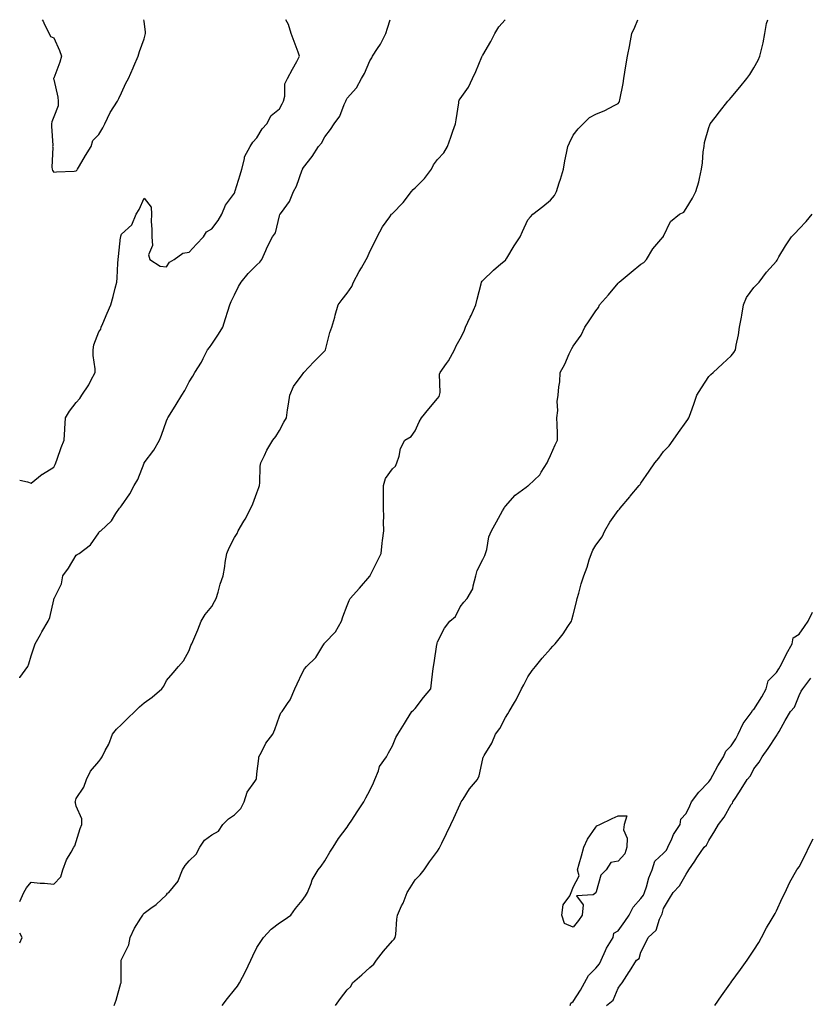
# Model space of a CAD drawing. Units: inches. Extents: x 992243 to 994883, y 7239818 to 7242458.
# Drawn here: x 992243 to 992593, y 7242022 to 7242458 of the extents above; entities that cross this region are included whole.
import ezdxf

# ---------------------------------------------------------------- set-up
doc = ezdxf.new("R2010")
doc.units = ezdxf.units.IN
doc.header["$MEASUREMENT"] = 0
doc.layers.add('Contour_99227239', color=7, linetype='Continuous', true_color=0x9b7b73)

msp = doc.modelspace()

# ---------------------------------------------------------------- linework, layer by layer
at = {"layer": 'Contour_99227239'}
for points in [[(992243, 7242166.9, 3172), (992243.03, 7242166.94, 3172), (992246.65, 7242171.92, 3172), (992247, 7242172.97, 3172), (992248.05, 7242176.58, 3172), (992249.44, 7242180.53, 3172), (992249.79, 7242181.92, 3172), (992252.16, 7242186.03, 3172), (992252.81, 7242187.16, 3172), (992255.6, 7242191.92, 3172), (992256.37, 7242193.6, 3172), (992258.05, 7242201.31, 3172), (992258.18, 7242201.79, 3172), (992258.26, 7242201.92, 3172), (992258.37, 7242202.24, 3172), (992261.47, 7242208.5, 3172), (992262.11, 7242211.92, 3172), (992264.57, 7242215.4, 3172), (992268.05, 7242221.13, 3172), (992268.5, 7242221.47, 3172), (992269.27, 7242221.92, 3172), (992274.36, 7242225.61, 3172), (992278.05, 7242231, 3172), (992278.41, 7242231.56, 3172), (992278.89, 7242231.92, 3172), (992283.71, 7242236.26, 3172), (992285.64, 7242239.51, 3172), (992287.26, 7242241.92, 3172), (992287.58, 7242242.39, 3172), (992288.05, 7242242.99, 3172), (992291.7, 7242248.27, 3172), (992293.68, 7242251.92, 3172), (992295.32, 7242254.65, 3172), (992298.05, 7242261.86, 3172), (992298.08, 7242261.92, 3172), (992298.16, 7242262.03, 3172), (992302.47, 7242267.5, 3172), (992304.86, 7242271.92, 3172), (992305.72, 7242274.25, 3172), (992308.05, 7242280.54, 3172), (992308.45, 7242281.52, 3172), (992308.63, 7242281.92, 3172), (992309.56, 7242283.43, 3172), (992312.27, 7242287.7, 3172), (992314.73, 7242291.92, 3172), (992316.08, 7242293.89, 3172), (992318.05, 7242297.76, 3172), (992319.66, 7242300.31, 3172), (992320.59, 7242301.92, 3172), (992323.44, 7242306.53, 3172), (992324.17, 7242308.04, 3172), (992326.2, 7242311.92, 3172), (992326.97, 7242313, 3172), (992328.05, 7242314.5, 3172), (992331.07, 7242318.9, 3172), (992332.88, 7242321.92, 3172), (992334.1, 7242325.87, 3172), (992335.11, 7242328.98, 3172), (992336.04, 7242331.92, 3172), (992336.67, 7242333.3, 3172), (992338.05, 7242336.26, 3172), (992339.95, 7242340.02, 3172), (992341, 7242341.92, 3172), (992344.19, 7242345.78, 3172), (992348.05, 7242349.6, 3172), (992349.26, 7242350.71, 3172), (992350.17, 7242351.92, 3172), (992351.97, 7242355.84, 3172), (992352.62, 7242357.35, 3172), (992354.96, 7242361.92, 3172), (992356.25, 7242363.72, 3172), (992358.05, 7242371.3, 3172), (992358.22, 7242371.75, 3172), (992358.31, 7242371.92, 3172), (992358.85, 7242372.72, 3172), (992362.44, 7242377.53, 3172), (992364.23, 7242381.92, 3172), (992365.57, 7242384.4, 3172), (992368.05, 7242391.51, 3172), (992368.19, 7242391.78, 3172), (992368.23, 7242391.92, 3172), (992368.73, 7242392.6, 3172), (992372.48, 7242397.49, 3172), (992375.32, 7242401.92, 3172), (992376.65, 7242403.32, 3172), (992378.05, 7242406.11, 3172), (992380.58, 7242409.39, 3172), (992382.25, 7242411.92, 3172), (992384.71, 7242415.26, 3172), (992386.66, 7242420.53, 3172), (992387.33, 7242421.92, 3172), (992387.54, 7242422.43, 3172), (992388.05, 7242423.25, 3172), (992392.08, 7242427.89, 3172), (992394.31, 7242431.92, 3172), (992395.71, 7242434.26, 3172), (992398.05, 7242439.8, 3172), (992398.86, 7242441.11, 3172), (992399.25, 7242441.92, 3172), (992401.38, 7242445.25, 3172), (992402.74, 7242447.23, 3172), (992405.05, 7242451.92, 3172), (992405.78, 7242454.19, 3172), (992406.97, 7242458, 3172)], [(992243, 7242067.91, 3171), (992244.9, 7242071.92, 3171), (992245.97, 7242074, 3171), (992248.05, 7242076.45, 3171), (992252.11, 7242075.98, 3171), (992254.03, 7242075.94, 3171), (992258.05, 7242075.56, 3171), (992261.19, 7242078.78, 3171), (992262.12, 7242081.92, 3171), (992263.67, 7242086.3, 3171), (992265.85, 7242089.72, 3171), (992267.03, 7242091.92, 3171), (992267.42, 7242092.55, 3171), (992268.05, 7242094.38, 3171), (992269.73, 7242100.24, 3171), (992270.59, 7242101.92, 3171), (992270.56, 7242104.43, 3171), (992268.05, 7242110.06, 3171), (992267.68, 7242111.55, 3171), (992267.63, 7242111.92, 3171), (992267.67, 7242112.3, 3171), (992268.05, 7242113.53, 3171), (992271.44, 7242118.53, 3171), (992272.63, 7242121.92, 3171), (992274.41, 7242125.56, 3171), (992278.05, 7242129.76, 3171), (992278.95, 7242131.02, 3171), (992279.45, 7242131.92, 3171), (992280.83, 7242134.7, 3171), (992282.41, 7242137.56, 3171), (992284.16, 7242141.92, 3171), (992285.89, 7242144.08, 3171), (992288.05, 7242146.16, 3171), (992290.92, 7242149.05, 3171), (992293.99, 7242151.92, 3171), (992296, 7242153.97, 3171), (992298.05, 7242155.84, 3171), (992301.69, 7242158.28, 3171), (992305.92, 7242161.92, 3171), (992306.84, 7242163.13, 3171), (992308.05, 7242165.63, 3171), (992310.94, 7242169.03, 3171), (992313.26, 7242171.92, 3171), (992315.58, 7242174.39, 3171), (992318.05, 7242178.9, 3171), (992318.84, 7242181.13, 3171), (992319.28, 7242181.92, 3171), (992320.12, 7242183.99, 3171), (992321.9, 7242188.07, 3171), (992323.3, 7242191.92, 3171), (992325.17, 7242194.8, 3171), (992328.05, 7242198.43, 3171), (992329.32, 7242200.65, 3171), (992330.04, 7242201.92, 3171), (992330.93, 7242204.8, 3171), (992331.76, 7242208.21, 3171), (992333.15, 7242211.92, 3171), (992333.88, 7242216.09, 3171), (992334.05, 7242217.92, 3171), (992334.66, 7242221.92, 3171), (992335.68, 7242224.29, 3171), (992338.05, 7242228.86, 3171), (992339.24, 7242230.73, 3171), (992339.72, 7242231.92, 3171), (992342.31, 7242236.18, 3171), (992342.88, 7242237.09, 3171), (992345.37, 7242241.92, 3171), (992346.2, 7242243.77, 3171), (992348.05, 7242248.75, 3171), (992348.93, 7242251.04, 3171), (992349.17, 7242251.92, 3171), (992349.3, 7242253.17, 3171), (992349.53, 7242260.44, 3171), (992349.71, 7242261.92, 3171), (992351.36, 7242265.23, 3171), (992352.41, 7242267.56, 3171), (992355.06, 7242271.92, 3171), (992356.38, 7242273.59, 3171), (992358.05, 7242276.32, 3171), (992360.01, 7242279.96, 3171), (992361.1, 7242281.92, 3171), (992361.6, 7242285.47, 3171), (992362.01, 7242287.96, 3171), (992362.57, 7242291.92, 3171), (992364.26, 7242295.71, 3171), (992368.05, 7242300.9, 3171), (992368.51, 7242301.46, 3171), (992368.75, 7242301.92, 3171), (992373.29, 7242306.68, 3171), (992378.05, 7242311.44, 3171), (992378.3, 7242311.67, 3171), (992378.44, 7242311.92, 3171), (992378.61, 7242312.48, 3171), (992380.39, 7242319.58, 3171), (992381.22, 7242321.92, 3171), (992382.47, 7242326.34, 3171), (992382.74, 7242327.23, 3171), (992384.01, 7242331.92, 3171), (992385.71, 7242334.26, 3171), (992388.05, 7242337.02, 3171), (992390.02, 7242339.95, 3171), (992390.87, 7242341.92, 3171), (992393.37, 7242346.6, 3171), (992394.31, 7242348.18, 3171), (992396.46, 7242351.92, 3171), (992397, 7242352.97, 3171), (992398.05, 7242355.45, 3171), (992400.2, 7242359.77, 3171), (992401.28, 7242361.92, 3171), (992403.67, 7242366.3, 3171), (992406.86, 7242370.73, 3171), (992407.67, 7242371.92, 3171), (992407.86, 7242372.11, 3171), (992408.05, 7242372.26, 3171), (992412.77, 7242377.2, 3171), (992416.52, 7242381.92, 3171), (992417.16, 7242382.81, 3171), (992418.05, 7242383.56, 3171), (992422.28, 7242387.69, 3171), (992425.26, 7242391.92, 3171), (992426.19, 7242393.78, 3171), (992428.05, 7242396.12, 3171), (992430.81, 7242399.16, 3171), (992432.39, 7242401.92, 3171), (992433.95, 7242406.02, 3171), (992434.77, 7242408.64, 3171), (992435.9, 7242411.92, 3171), (992436.21, 7242413.76, 3171), (992437.36, 7242421.23, 3171), (992437.46, 7242421.92, 3171), (992437.64, 7242422.33, 3171), (992438.05, 7242423, 3171), (992441.76, 7242428.21, 3171), (992443.52, 7242431.92, 3171), (992444.9, 7242435.07, 3171), (992447.63, 7242441.5, 3171), (992447.81, 7242441.92, 3171), (992447.87, 7242442.1, 3171), (992448.05, 7242442.37, 3171), (992451.56, 7242448.41, 3171), (992453.39, 7242451.92, 3171), (992455.08, 7242454.89, 3171), (992457.94, 7242458, 3171)], [(992252.93, 7242458, 3174), (992253.42, 7242457.29, 3174), (992254.03, 7242455.94, 3174), (992256.11, 7242451.92, 3174), (992256.72, 7242450.59, 3174), (992258.05, 7242449.96, 3174), (992260.57, 7242444.44, 3174), (992261.48, 7242441.92, 3174), (992260.78, 7242439.19, 3174), (992258.05, 7242432.18, 3174), (992257.93, 7242432.04, 3174), (992257.95, 7242431.92, 3174), (992257.96, 7242431.83, 3174), (992258.05, 7242431.53, 3174), (992259.91, 7242423.78, 3174), (992260, 7242421.92, 3174), (992260.02, 7242419.95, 3174), (992258.05, 7242415.07, 3174), (992257.22, 7242412.75, 3174), (992257.11, 7242411.92, 3174), (992257.08, 7242410.95, 3174), (992257.61, 7242402.36, 3174), (992257.59, 7242401.92, 3174), (992257.62, 7242401.49, 3174), (992257.28, 7242392.69, 3174), (992257.33, 7242391.92, 3174), (992257.48, 7242391.35, 3174), (992258.05, 7242390.49, 3174), (992259.26, 7242390.71, 3174), (992267.07, 7242390.94, 3174), (992268.05, 7242391.07, 3174)], [(992258.05, 7242259.99, 3173), (992258.71, 7242261.26, 3173), (992259.06, 7242261.92, 3173), (992259.64, 7242263.51, 3173), (992261.3, 7242268.67, 3173), (992262.71, 7242271.92, 3173), (992262.98, 7242276.85, 3173), (992262.98, 7242276.99, 3173), (992263.29, 7242281.92, 3173), (992265.11, 7242284.86, 3173), (992268.05, 7242288.61, 3173), (992269.59, 7242290.38, 3173), (992270.58, 7242291.92, 3173), (992273.56, 7242296.41, 3173), (992274.51, 7242298.38, 3173), (992276.4, 7242301.92, 3173), (992276.39, 7242303.58, 3173), (992275.54, 7242309.41, 3173), (992275.53, 7242311.92, 3173), (992275.88, 7242314.09, 3173), (992278.05, 7242319.91, 3173), (992278.86, 7242321.11, 3173), (992279.03, 7242321.92, 3173), (992279.77, 7242323.64, 3173), (992281.8, 7242328.17, 3173), (992283.33, 7242331.92, 3173), (992284.43, 7242335.54, 3173), (992285.33, 7242339.2, 3173), (992286.08, 7242341.92, 3173), (992286.23, 7242343.74, 3173), (992286.47, 7242350.34, 3173), (992286.59, 7242351.92, 3173), (992286.8, 7242353.17, 3173), (992287.7, 7242361.57, 3173), (992287.76, 7242361.92, 3173), (992287.81, 7242362.16, 3173), (992288.05, 7242363.15, 3173), (992292.66, 7242367.31, 3173), (992294.6, 7242371.92, 3173), (992295.89, 7242374.08, 3173), (992298.05, 7242379.02, 3173), (992301.22, 7242375.09, 3173), (992301.3, 7242371.92, 3173), (992301.25, 7242368.72, 3173), (992301.53, 7242365.4, 3173), (992301.47, 7242361.92, 3173), (992301.8, 7242358.17, 3173), (992300.09, 7242353.96, 3173), (992300.65, 7242351.92, 3173), (992305.16, 7242349.03, 3173), (992308.05, 7242348.68, 3173), (992309.29, 7242350.68, 3173), (992311.42, 7242351.92, 3173), (992315.21, 7242354.76, 3173), (992318.05, 7242355.21, 3173), (992321.3, 7242358.67, 3173), (992324.46, 7242361.92, 3173), (992325.75, 7242364.22, 3173), (992328.05, 7242365.42, 3173), (992330.87, 7242369.1, 3173), (992332.56, 7242371.92, 3173), (992334.06, 7242375.91, 3173), (992338.05, 7242381.32, 3173), (992338.24, 7242381.73, 3173), (992338.31, 7242381.92, 3173), (992338.44, 7242382.31, 3173), (992340.55, 7242389.42, 3173), (992341.43, 7242391.92, 3173), (992342.59, 7242396.46, 3173), (992342.58, 7242397.39, 3173), (992345.05, 7242401.92, 3173), (992346.16, 7242403.81, 3173), (992348.05, 7242405.76, 3173), (992350.32, 7242409.65, 3173), (992352.46, 7242411.92, 3173), (992354.29, 7242415.68, 3173), (992358.05, 7242418.6, 3173), (992359.26, 7242420.71, 3173), (992359.76, 7242421.92, 3173), (992360.34, 7242424.21, 3173), (992360.34, 7242429.63, 3173), (992361.58, 7242431.92, 3173), (992363.84, 7242436.13, 3173), (992365.64, 7242439.51, 3173), (992366.93, 7242441.92, 3173), (992366.28, 7242443.69, 3173), (992364.53, 7242448.4, 3173), (992363.26, 7242451.92, 3173), (992361.99, 7242455.86, 3173), (992360.79, 7242458, 3173)], [(992268.05, 7242391.07, 3174), (992268.4, 7242391.57, 3174), (992268.67, 7242391.92, 3174), (992269.55, 7242393.42, 3174), (992272.09, 7242397.88, 3174), (992274.58, 7242401.92, 3174), (992275.38, 7242404.59, 3174), (992278.05, 7242407.23, 3174), (992279.85, 7242410.12, 3174), (992280.73, 7242411.92, 3174), (992283.03, 7242416.9, 3174), (992283.04, 7242416.93, 3174), (992286.27, 7242421.92, 3174), (992286.84, 7242423.13, 3174), (992288.05, 7242425.59, 3174), (992290, 7242429.97, 3174), (992291.11, 7242431.92, 3174), (992293.25, 7242436.72, 3174), (992293.52, 7242437.39, 3174), (992295.46, 7242441.92, 3174), (992296.06, 7242443.91, 3174), (992298.05, 7242449.46, 3174), (992298.61, 7242451.36, 3174), (992298.67, 7242451.92, 3174), (992298.68, 7242452.55, 3174), (992298.05, 7242457.33, 3174), (992297.92, 7242458, 3174)], [(992284.83, 7242021.92, 3170), (992285.73, 7242024.24, 3170), (992287.83, 7242031.7, 3170), (992287.89, 7242031.92, 3170), (992287.95, 7242032.02, 3170), (992287.94, 7242041.81, 3170), (992287.97, 7242041.92, 3170), (992287.98, 7242041.99, 3170), (992288.05, 7242042.25, 3170), (992291.26, 7242048.71, 3170), (992291.93, 7242051.92, 3170), (992293.9, 7242056.07, 3170), (992296.66, 7242060.53, 3170), (992297.46, 7242061.92, 3170), (992297.67, 7242062.3, 3170), (992298.05, 7242062.79, 3170), (992301.04, 7242064.91, 3170), (992303.46, 7242066.51, 3170), (992308.05, 7242070.91, 3170), (992308.44, 7242071.53, 3170), (992308.99, 7242071.92, 3170), (992313.14, 7242076.83, 3170), (992313.18, 7242077.05, 3170), (992315.1, 7242081.92, 3170), (992316.21, 7242083.76, 3170), (992318.05, 7242085.93, 3170), (992321.17, 7242088.8, 3170), (992322.77, 7242091.92, 3170), (992324.88, 7242095.09, 3170), (992328.05, 7242097.39, 3170), (992331, 7242098.97, 3170), (992333.01, 7242101.92, 3170), (992335.45, 7242104.52, 3170), (992338.05, 7242106.18, 3170), (992340.94, 7242109.03, 3170), (992342.37, 7242111.92, 3170), (992343.75, 7242116.22, 3170), (992347.14, 7242121.01, 3170), (992347.67, 7242121.92, 3170), (992347.79, 7242122.18, 3170), (992348.05, 7242124.33, 3170), (992348.84, 7242131.13, 3170), (992348.92, 7242131.92, 3170), (992350.04, 7242133.91, 3170), (992352.04, 7242137.93, 3170), (992355.08, 7242141.92, 3170), (992355.94, 7242144.03, 3170), (992358.05, 7242149.84, 3170), (992358.64, 7242151.33, 3170), (992359.24, 7242151.92, 3170), (992361.55, 7242155.42, 3170), (992362.82, 7242157.15, 3170), (992364.89, 7242161.92, 3170), (992365.83, 7242164.14, 3170), (992368.05, 7242168.86, 3170), (992369.16, 7242170.81, 3170), (992370.03, 7242171.92, 3170), (992374.13, 7242175.84, 3170), (992377.15, 7242181.02, 3170), (992377.75, 7242181.92, 3170), (992377.87, 7242182.1, 3170), (992378.05, 7242182.3, 3170), (992382.84, 7242187.13, 3170), (992385.48, 7242191.92, 3170), (992386.11, 7242193.86, 3170), (992388.05, 7242198.82, 3170), (992388.85, 7242201.12, 3170), (992389.29, 7242201.92, 3170), (992393.52, 7242206.45, 3170), (992398.05, 7242211.79, 3170), (992398.1, 7242211.87, 3170), (992398.14, 7242211.92, 3170), (992398.22, 7242212.09, 3170), (992401.38, 7242218.59, 3170), (992403.08, 7242221.92, 3170), (992403.53, 7242226.44, 3170), (992403.71, 7242227.58, 3170), (992404.17, 7242231.92, 3170), (992404.12, 7242235.85, 3170), (992404.19, 7242238.06, 3170), (992404.14, 7242241.92, 3170), (992404.09, 7242245.88, 3170), (992404.07, 7242247.94, 3170), (992404.02, 7242251.92, 3170), (992404.99, 7242254.98, 3170), (992408.05, 7242259.27, 3170), (992409.44, 7242260.53, 3170), (992410.04, 7242261.92, 3170), (992411.01, 7242264.88, 3170), (992411.63, 7242268.34, 3170), (992413.49, 7242271.92, 3170), (992416.34, 7242273.63, 3170), (992418.05, 7242276.14, 3170), (992419.91, 7242280.06, 3170), (992420.88, 7242281.92, 3170), (992424.1, 7242285.87, 3170), (992428.05, 7242290.41, 3170), (992428.67, 7242291.3, 3170), (992428.94, 7242291.92, 3170), (992429.13, 7242293, 3170), (992428.85, 7242301.12, 3170), (992429.1, 7242301.92, 3170), (992432.02, 7242305.89, 3170), (992432.92, 7242307.05, 3170), (992435.53, 7242311.92, 3170), (992436.3, 7242313.67, 3170), (992438.05, 7242316.78, 3170), (992439.83, 7242320.14, 3170), (992440.45, 7242321.92, 3170), (992442.48, 7242326.35, 3170), (992442.84, 7242327.13, 3170), (992444.92, 7242331.92, 3170), (992445.56, 7242334.41, 3170), (992447.34, 7242341.21, 3170), (992447.52, 7242341.92, 3170), (992447.71, 7242342.26, 3170), (992448.05, 7242342.6, 3170), (992452.84, 7242347.13, 3170), (992456.07, 7242349.94, 3170), (992458.05, 7242351.67, 3170), (992458.18, 7242351.79, 3170), (992458.27, 7242351.92, 3170), (992458.66, 7242352.53, 3170), (992461.98, 7242357.99, 3170), (992464.62, 7242361.92, 3170), (992465.68, 7242364.29, 3170), (992468.05, 7242369.41, 3170), (992469.15, 7242370.82, 3170), (992470.15, 7242371.92, 3170), (992474.68, 7242375.29, 3170), (992478.05, 7242378.09, 3170), (992479.73, 7242380.24, 3170), (992480.66, 7242381.92, 3170), (992481.9, 7242385.77, 3170), (992482.47, 7242387.5, 3170), (992483.83, 7242391.92, 3170), (992484.43, 7242395.54, 3170), (992485.15, 7242399.02, 3170), (992485.65, 7242401.92, 3170), (992486.4, 7242403.57, 3170), (992488.05, 7242406.88, 3170), (992490.31, 7242409.66, 3170), (992492.49, 7242411.92, 3170), (992495.29, 7242414.68, 3170), (992498.05, 7242416.2, 3170), (992502.08, 7242417.89, 3170), (992506.17, 7242420.05, 3170), (992508.05, 7242420.96, 3170), (992508.42, 7242421.55, 3170), (992508.62, 7242421.92, 3170), (992508.72, 7242422.59, 3170), (992510.14, 7242429.83, 3170), (992510.45, 7242431.92, 3170), (992510.93, 7242434.8, 3170), (992511.47, 7242438.5, 3170), (992512.07, 7242441.92, 3170), (992513.1, 7242446.87, 3170), (992513.12, 7242446.99, 3170), (992514.08, 7242451.92, 3170), (992515.3, 7242454.67, 3170), (992516.61, 7242458, 3170)], [(992332.58, 7242021.92, 3169), (992334.94, 7242025.03, 3169), (992338.05, 7242028.77, 3169), (992339.47, 7242030.5, 3169), (992340.33, 7242031.92, 3169), (992343, 7242036.87, 3169), (992343.04, 7242036.93, 3169), (992345.29, 7242041.92, 3169), (992346.16, 7242043.81, 3169), (992348.05, 7242047.52, 3169), (992349.74, 7242050.23, 3169), (992350.99, 7242051.92, 3169), (992354.32, 7242055.65, 3169), (992358.05, 7242058.43, 3169), (992360.16, 7242059.81, 3169), (992363.05, 7242061.92, 3169), (992365.17, 7242064.8, 3169), (992368.05, 7242068.32, 3169), (992369.51, 7242070.46, 3169), (992370.36, 7242071.92, 3169), (992372, 7242075.87, 3169), (992372.47, 7242077.5, 3169), (992375.19, 7242081.92, 3169), (992376.51, 7242083.46, 3169), (992378.05, 7242085.94, 3169), (992380.3, 7242089.67, 3169), (992381.83, 7242091.92, 3169), (992384.2, 7242095.77, 3169), (992388.05, 7242100.84, 3169), (992388.44, 7242101.53, 3169), (992388.71, 7242101.92, 3169), (992390.03, 7242103.9, 3169), (992392.45, 7242107.52, 3169), (992395.32, 7242111.92, 3169), (992396.2, 7242113.77, 3169), (992398.05, 7242116.97, 3169), (992399.61, 7242120.36, 3169), (992400.31, 7242121.92, 3169), (992401.83, 7242125.7, 3169), (992402.3, 7242127.67, 3169), (992405.35, 7242131.92, 3169), (992406.36, 7242133.61, 3169), (992408.05, 7242136.82, 3169), (992409.53, 7242140.44, 3169), (992410.39, 7242141.92, 3169), (992413.33, 7242146.64, 3169), (992414.23, 7242148.1, 3169), (992416.59, 7242151.92, 3169), (992417.36, 7242152.61, 3169), (992418.05, 7242153.3, 3169), (992421.79, 7242158.18, 3169), (992424.97, 7242161.92, 3169), (992425.35, 7242164.62, 3169), (992425.89, 7242169.76, 3169), (992426.18, 7242171.92, 3169), (992426.51, 7242173.46, 3169), (992427.7, 7242181.57, 3169), (992427.77, 7242181.92, 3169), (992427.84, 7242182.13, 3169), (992428.05, 7242182.81, 3169), (992431.1, 7242188.87, 3169), (992433.51, 7242191.92, 3169), (992436.02, 7242193.95, 3169), (992438.05, 7242198.27, 3169), (992439.69, 7242200.28, 3169), (992441.05, 7242201.92, 3169), (992443.7, 7242206.27, 3169), (992443.73, 7242207.6, 3169), (992444.94, 7242211.92, 3169), (992445.61, 7242214.36, 3169), (992448.05, 7242219.23, 3169), (992448.95, 7242221.02, 3169), (992449.27, 7242221.92, 3169), (992449.78, 7242223.65, 3169), (992450.77, 7242229.2, 3169), (992451.93, 7242231.92, 3169), (992454.09, 7242235.88, 3169), (992456.82, 7242240.69, 3169), (992457.51, 7242241.92, 3169), (992457.71, 7242242.26, 3169), (992458.05, 7242242.83, 3169), (992462.32, 7242247.65, 3169), (992467.28, 7242251.15, 3169), (992468.05, 7242251.73, 3169), (992468.14, 7242251.83, 3169), (992468.26, 7242251.92, 3169), (992473.3, 7242256.67, 3169), (992473.94, 7242257.81, 3169), (992476.6, 7242261.92, 3169), (992476.99, 7242262.98, 3169), (992478.05, 7242265.25, 3169), (992480.03, 7242269.94, 3169), (992481.17, 7242271.92, 3169), (992481.08, 7242274.95, 3169), (992480.99, 7242278.98, 3169), (992480.89, 7242281.92, 3169), (992481.26, 7242285.13, 3169), (992480.94, 7242289.03, 3169), (992481.46, 7242291.92, 3169), (992481.69, 7242295.56, 3169), (992482.13, 7242297.84, 3169), (992482.34, 7242301.92, 3169), (992484.33, 7242305.64, 3169), (992486.31, 7242310.18, 3169), (992487.12, 7242311.92, 3169), (992487.47, 7242312.5, 3169), (992488.05, 7242313.5, 3169), (992491.57, 7242318.4, 3169), (992493.29, 7242321.92, 3169), (992495.2, 7242324.77, 3169), (992498.05, 7242329.27, 3169), (992499.24, 7242330.73, 3169), (992499.68, 7242331.92, 3169), (992503.64, 7242336.33, 3169), (992508.05, 7242341.49, 3169), (992508.28, 7242341.69, 3169), (992508.43, 7242341.92, 3169), (992513.72, 7242346.25, 3169), (992518.05, 7242349.87, 3169), (992519.32, 7242350.65, 3169), (992520.51, 7242351.92, 3169), (992523.27, 7242356.7, 3169), (992526.92, 7242360.79, 3169), (992527.89, 7242361.92, 3169), (992527.98, 7242361.99, 3169), (992528.05, 7242362.18, 3169), (992531.21, 7242368.76, 3169), (992535.06, 7242371.92, 3169), (992537.11, 7242372.86, 3169), (992538.05, 7242374.46, 3169), (992540.91, 7242379.06, 3169), (992542.37, 7242381.92, 3169), (992543.74, 7242386.23, 3169), (992543.93, 7242387.8, 3169), (992544.91, 7242391.92, 3169), (992545.34, 7242394.63, 3169), (992545.66, 7242399.53, 3169), (992545.98, 7242401.92, 3169), (992546.23, 7242403.74, 3169), (992548.05, 7242410.35, 3169), (992548.49, 7242411.48, 3169), (992548.69, 7242411.92, 3169), (992550.89, 7242414.76, 3169), (992552.77, 7242417.2, 3169), (992556.54, 7242421.92, 3169), (992557.24, 7242422.73, 3169), (992558.05, 7242423.62, 3169), (992561.84, 7242428.13, 3169), (992564.93, 7242431.92, 3169), (992566.23, 7242433.74, 3169), (992568.05, 7242436.66, 3169), (992569.9, 7242440.07, 3169), (992570.77, 7242441.92, 3169), (992571.51, 7242445.38, 3169), (992572.16, 7242447.81, 3169), (992572.9, 7242451.92, 3169), (992573.65, 7242456.32, 3169), (992574.2, 7242458, 3169)], [(992382.78, 7242021.92, 3168), (992385.01, 7242024.96, 3168), (992388.05, 7242028.87, 3168), (992389.61, 7242030.36, 3168), (992390.41, 7242031.92, 3168), (992394.46, 7242035.51, 3168), (992398.05, 7242038.68, 3168), (992399.75, 7242040.22, 3168), (992401.03, 7242041.92, 3168), (992404.07, 7242045.9, 3168), (992408.05, 7242050.51, 3168), (992408.74, 7242051.23, 3168), (992409.29, 7242051.92, 3168), (992409.48, 7242053.35, 3168), (992409.92, 7242060.05, 3168), (992410.22, 7242061.92, 3168), (992412.11, 7242065.98, 3168), (992412.76, 7242067.21, 3168), (992414.52, 7242071.92, 3168), (992415.96, 7242074.01, 3168), (992418.05, 7242077.44, 3168), (992420.35, 7242079.62, 3168), (992422.06, 7242081.92, 3168), (992424.49, 7242085.48, 3168), (992428.05, 7242090.2, 3168), (992428.69, 7242091.28, 3168), (992428.99, 7242091.92, 3168), (992429.89, 7242093.76, 3168), (992432.01, 7242097.96, 3168), (992433.82, 7242101.92, 3168), (992435.26, 7242104.71, 3168), (992438.05, 7242110.96, 3168), (992438.35, 7242111.62, 3168), (992438.46, 7242111.92, 3168), (992439.28, 7242113.15, 3168), (992442.16, 7242117.81, 3168), (992445.76, 7242121.92, 3168), (992446.45, 7242123.52, 3168), (992448.05, 7242130.98, 3168), (992448.24, 7242131.73, 3168), (992448.3, 7242131.92, 3168), (992448.63, 7242132.5, 3168), (992452, 7242137.97, 3168), (992453.74, 7242141.92, 3168), (992455.54, 7242144.43, 3168), (992458.05, 7242149.24, 3168), (992459.11, 7242150.86, 3168), (992459.69, 7242151.92, 3168), (992462.08, 7242155.95, 3168), (992462.83, 7242157.14, 3168), (992465.2, 7242161.92, 3168), (992466.17, 7242163.8, 3168), (992468.05, 7242167.33, 3168), (992469.94, 7242170.03, 3168), (992471.33, 7242171.92, 3168), (992474.38, 7242175.59, 3168), (992478.05, 7242179.63, 3168), (992479.1, 7242180.87, 3168), (992480.07, 7242181.92, 3168), (992483.59, 7242186.38, 3168), (992485.72, 7242189.59, 3168), (992487.32, 7242191.92, 3168), (992487.51, 7242192.46, 3168), (992488.05, 7242194.72, 3168), (992489.48, 7242200.49, 3168), (992489.76, 7242201.92, 3168), (992490.5, 7242204.37, 3168), (992491.6, 7242208.37, 3168), (992492.77, 7242211.92, 3168), (992494.18, 7242215.79, 3168), (992495.16, 7242219.03, 3168), (992496.13, 7242221.92, 3168), (992496.7, 7242223.27, 3168), (992498.05, 7242225.59, 3168), (992500.82, 7242229.15, 3168), (992502.03, 7242231.92, 3168), (992504.23, 7242235.74, 3168), (992508.05, 7242240.82, 3168), (992508.58, 7242241.39, 3168), (992508.93, 7242241.92, 3168), (992513.07, 7242246.9, 3168), (992513.31, 7242247.18, 3168), (992517.27, 7242251.92, 3168), (992517.65, 7242252.32, 3168), (992518.05, 7242252.96, 3168), (992521.72, 7242258.25, 3168), (992524.19, 7242261.92, 3168), (992525.98, 7242263.99, 3168), (992528.05, 7242266.9, 3168), (992530.55, 7242269.42, 3168), (992532.32, 7242271.92, 3168), (992534.66, 7242275.31, 3168), (992538.05, 7242280.04, 3168), (992538.86, 7242281.11, 3168), (992539.3, 7242281.92, 3168), (992539.97, 7242283.84, 3168), (992541.57, 7242288.4, 3168), (992542.84, 7242291.92, 3168), (992544.9, 7242295.07, 3168), (992548.05, 7242300.11, 3168), (992548.97, 7242301, 3168), (992550.04, 7242301.92, 3168), (992554.21, 7242305.76, 3168), (992558.05, 7242309.33, 3168), (992559.13, 7242310.84, 3168), (992559.88, 7242311.92, 3168), (992560.21, 7242314.08, 3168), (992561.32, 7242318.65, 3168), (992561.71, 7242321.92, 3168), (992562.55, 7242326.42, 3168), (992562.74, 7242327.23, 3168), (992563.54, 7242331.92, 3168), (992564.82, 7242335.15, 3168), (992568.05, 7242339.48, 3168), (992569.25, 7242340.72, 3168), (992570.33, 7242341.92, 3168), (992573.62, 7242346.35, 3168), (992578.05, 7242351.15, 3168), (992578.35, 7242351.62, 3168), (992578.49, 7242351.92, 3168), (992579.17, 7242353.04, 3168), (992582.03, 7242357.94, 3168), (992584.77, 7242361.92, 3168), (992586.34, 7242363.63, 3168), (992588.05, 7242365.45, 3168), (992591.22, 7242368.75, 3168), (992593.9, 7242371.92, 3168)], [(992243, 7242254.29, 3173), (992246.42, 7242253.55, 3173), (992248.05, 7242253.01, 3173), (992253.03, 7242256.94, 3173), (992253.12, 7242256.99, 3173), (992258.05, 7242259.99, 3173)], [(992486.77, 7242021.92, 3167), (992487.02, 7242022.95, 3167), (992488.05, 7242023.7, 3167), (992491.29, 7242028.68, 3167), (992493.08, 7242031.92, 3167), (992494.79, 7242035.18, 3167), (992498.05, 7242038.38, 3167), (992499.72, 7242040.25, 3167), (992500.41, 7242041.92, 3167), (992502.42, 7242046.29, 3167), (992502.76, 7242047.21, 3167), (992505.75, 7242051.92, 3167), (992506.12, 7242053.85, 3167), (992508.05, 7242054.95, 3167), (992510.98, 7242058.99, 3167), (992512.81, 7242061.92, 3167), (992514.55, 7242065.42, 3167), (992518.05, 7242069.18, 3167), (992519.21, 7242070.76, 3167), (992519.66, 7242071.92, 3167), (992520.46, 7242074.33, 3167), (992521.61, 7242078.36, 3167), (992522.96, 7242081.92, 3167), (992524.24, 7242085.73, 3167), (992528.05, 7242089.21, 3167), (992529.34, 7242090.63, 3167), (992529.95, 7242091.92, 3167), (992531.68, 7242095.55, 3167), (992532.43, 7242097.54, 3167), (992535.45, 7242101.92, 3167), (992535.69, 7242104.28, 3167), (992538.05, 7242106.83, 3167), (992539.7, 7242110.27, 3167), (992540.51, 7242111.92, 3167), (992543.72, 7242116.25, 3167), (992548.05, 7242120.77, 3167), (992548.6, 7242121.37, 3167), (992548.87, 7242121.92, 3167), (992549.94, 7242123.81, 3167), (992552.13, 7242127.84, 3167), (992554.68, 7242131.92, 3167), (992555.61, 7242134.36, 3167), (992558.05, 7242136.78, 3167), (992560.13, 7242139.84, 3167), (992561.07, 7242141.92, 3167), (992563.28, 7242146.69, 3167), (992565.08, 7242148.95, 3167), (992567.27, 7242151.92, 3167), (992567.42, 7242152.55, 3167), (992568.05, 7242152.8, 3167), (992571.55, 7242158.42, 3167), (992573.56, 7242161.92, 3167), (992574.46, 7242165.51, 3167), (992578.05, 7242169.15, 3167), (992579.18, 7242170.79, 3167), (992579.67, 7242171.92, 3167), (992581.4, 7242175.27, 3167), (992582.47, 7242177.5, 3167), (992585.04, 7242181.92, 3167), (992585.43, 7242184.54, 3167), (992588.05, 7242186.17, 3167), (992590.46, 7242189.51, 3167), (992592.07, 7242191.92, 3167), (992594.04, 7242195.93, 3167)], [(992502.82, 7242021.92, 3166), (992505.7, 7242024.27, 3166), (992508.05, 7242029.54, 3166), (992509.01, 7242030.96, 3166), (992509.69, 7242031.92, 3166), (992512.87, 7242036.74, 3166), (992513.01, 7242036.96, 3166), (992516.13, 7242041.92, 3166), (992517.27, 7242042.7, 3166), (992518.05, 7242045.45, 3166), (992520.19, 7242049.78, 3166), (992521.28, 7242051.92, 3166), (992524.77, 7242055.2, 3166), (992526.28, 7242060.15, 3166), (992527.15, 7242061.92, 3166), (992527.5, 7242062.47, 3166), (992528.05, 7242064.75, 3166), (992530.76, 7242069.21, 3166), (992532.35, 7242071.92, 3166), (992535.15, 7242074.82, 3166), (992538.05, 7242079.98, 3166), (992538.85, 7242081.12, 3166), (992539.33, 7242081.92, 3166), (992541.89, 7242085.76, 3166), (992542.82, 7242087.15, 3166), (992546.04, 7242091.92, 3166), (992547.11, 7242092.86, 3166), (992548.05, 7242094.93, 3166), (992550.78, 7242099.19, 3166), (992552.39, 7242101.92, 3166), (992554.84, 7242105.13, 3166), (992558.05, 7242110.77, 3166), (992558.57, 7242111.4, 3166), (992558.8, 7242111.92, 3166), (992560.07, 7242113.94, 3166), (992562.39, 7242117.58, 3166), (992565.02, 7242121.92, 3166), (992566.51, 7242123.46, 3166), (992568.05, 7242126.56, 3166), (992570.38, 7242129.59, 3166), (992571.78, 7242131.92, 3166), (992574.39, 7242135.58, 3166), (992578.05, 7242141.15, 3166), (992578.39, 7242141.58, 3166), (992578.59, 7242141.92, 3166), (992579.28, 7242143.15, 3166), (992581.93, 7242148.04, 3166), (992584.27, 7242151.92, 3166), (992586.11, 7242153.86, 3166), (992588.05, 7242159.1, 3166), (992589.07, 7242160.9, 3166), (992589.72, 7242161.92, 3166), (992593.26, 7242166.71, 3166)], [(992550.79, 7242021.92, 3165), (992553.78, 7242026.19, 3165), (992557.45, 7242031.32, 3165), (992557.88, 7242031.92, 3165), (992557.95, 7242032.02, 3165), (992558.05, 7242032.15, 3165), (992562.13, 7242037.84, 3165), (992565.07, 7242041.92, 3165), (992566.21, 7242043.76, 3165), (992568.05, 7242046.3, 3165), (992570.19, 7242049.78, 3165), (992571.44, 7242051.92, 3165), (992573.72, 7242056.25, 3165), (992575.7, 7242059.57, 3165), (992577.04, 7242061.92, 3165), (992577.42, 7242062.55, 3165), (992578.05, 7242063.82, 3165), (992580.59, 7242069.38, 3165), (992581.95, 7242071.92, 3165), (992583.84, 7242076.13, 3165), (992585.96, 7242079.83, 3165), (992587.07, 7242081.92, 3165), (992587.45, 7242082.52, 3165), (992588.05, 7242083.28, 3165), (992591.03, 7242088.94, 3165), (992592.41, 7242091.92, 3165), (992594.31, 7242095.66, 3165)], [(992243, 7242049.57, 3171), (992244.09, 7242051.92, 3171), (992243, 7242053.91, 3171)]]:
    msp.add_polyline3d(points, dxfattribs=at)
msp.add_polyline3d([(992488.05, 7242056.52, 3167), (992484.26, 7242058.13, 3167), (992483.08, 7242061.92, 3167), (992483.59, 7242066.38, 3167), (992486.55, 7242070.42, 3167), (992487.14, 7242071.92, 3167), (992487.4, 7242072.57, 3167), (992488.05, 7242074.23, 3167), (992490.65, 7242079.32, 3167), (992489.97, 7242081.92, 3167), (992490.73, 7242084.6, 3167), (992491.81, 7242088.16, 3167), (992492.78, 7242091.92, 3167), (992494.44, 7242095.53, 3167), (992498.05, 7242100.8, 3167), (992498.6, 7242101.37, 3167), (992499.83, 7242101.92, 3167), (992505.31, 7242104.66, 3167), (992508.05, 7242105.74, 3167), (992511.86, 7242105.73, 3167), (992510.65, 7242101.92, 3167), (992510.35, 7242099.62, 3167), (992512.03, 7242095.9, 3167), (992511.88, 7242091.92, 3167), (992510.93, 7242089.04, 3167), (992508.05, 7242085.74, 3167), (992504.77, 7242085.2, 3167), (992502.7, 7242081.92, 3167), (992500.37, 7242079.6, 3167), (992498.25, 7242072.12, 3167), (992498.16, 7242071.92, 3167), (992498.15, 7242071.82, 3167), (992498.05, 7242071.71, 3167), (992496.92, 7242070.79, 3167), (992489.59, 7242070.38, 3167), (992492.52, 7242066.39, 3167), (992491.97, 7242061.92, 3167), (992490.43, 7242059.54, 3167)], close=True, dxfattribs=at)

doc.saveas('drawing.dxf')
